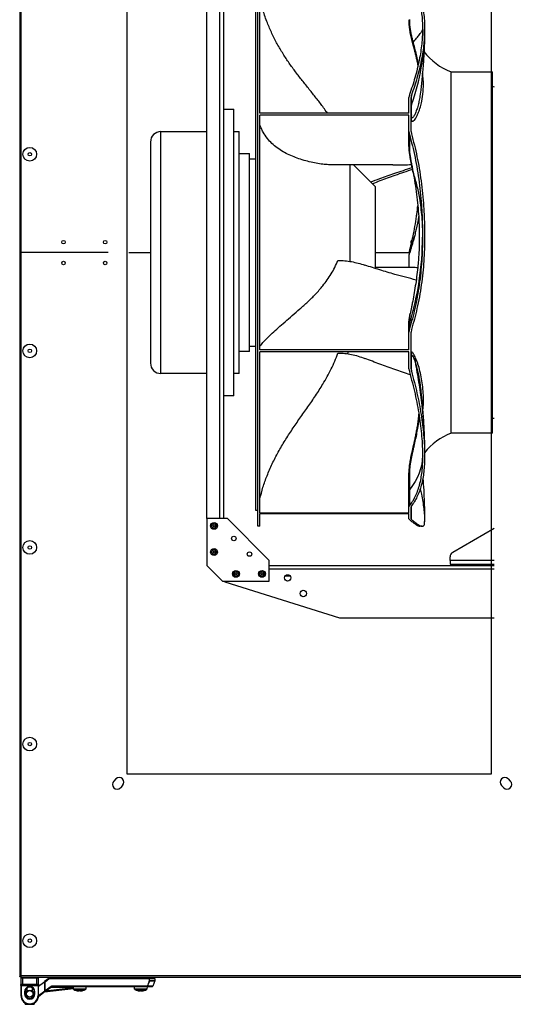
# Model space of a CAD drawing. Units: millimetres. Extents: x -1083 to 16398, y -9624 to 1710.
# Drawn here: x 14376 to 14850, y -9624 to -8679 of the extents above; entities that cross this region are included whole.
import ezdxf

# ---------------------------------------------------------------- set-up
doc = ezdxf.new("R2010")
doc.units = ezdxf.units.MM

msp = doc.modelspace()

# ---------------------------------------------------------------- linework, layer by layer
at = {"color": 7, "linetype": 'Continuous', "lineweight": 25}
for p, q in [((14376.22, -8208.38), (14376.22, -8902.51)), ((14377.66, -8902.51), (14377.66, -8208.95)), ((14604.72, -9165.01), (14604.72, -8640.01)), ((14555.72, -9157.71), (14555.72, -8647.31)), ((14571.72, -8647.31), (14571.72, -9157.71)), ((14606.72, -8768.85), (14606.72, -8642.83)), ((14602.72, -9150.01), (14602.72, -8655.01)), ((14762.72, -8688.15), (14762.72, -8688.52)), ((14764.72, -8688.15), (14764.72, -8688.52)), ((14764.72, -8689.02), (14764.72, -8688.52)), ((14790.18, -8729.26), (14829.72, -8729.26)), ((14790.18, -9075.76), (14790.18, -8729.26)), ((14829.72, -9075.76), (14829.72, -8729.26)), ((14750.2, -8751.01), (14749.72, -8753.79)), ((14749.72, -8768.85), (14749.72, -8753.79)), ((14752.12, -8751.47), (14751.72, -8753.79)), ((14751.72, -8786.36), (14751.72, -8753.79)), ((14752.12, -8760.81), (14752.12, -8751.47)), ((14761.06, -8746.77), (14760.27, -8752.48)), ((14752.11, -8770.48), (14752.12, -8760.81)), ((14571.72, -8765.01), (14581.72, -8765.01)), ((14581.72, -9040.01), (14581.72, -8765.01)), ((14749.72, -8768.85), (14606.72, -8768.85)), ((14749.72, -8770.6), (14606.72, -8770.6)), ((14606.72, -8995.81), (14606.72, -8770.6)), ((14670.16, -8767.08), (14671.4, -8768.85)), ((14749.72, -8786.36), (14749.72, -8770.6)), ((14511.72, -8786.51), (14555.72, -8786.51)), ((14581.72, -8786.51), (14586.72, -8786.51)), ((14586.72, -9018.51), (14586.72, -8786.51)), ((14749.72, -8786.36), (14750.1, -8789.05)), ((14749.72, -8800.93), (14749.72, -8786.36)), ((14750.1, -8789.05), (14750.1, -8803.62)), ((14751.72, -8786.36), (14752.03, -8788.6)), ((14501.72, -8796.51), (14501.72, -9008.51)), ((14586.72, -8807.51), (14596.72, -8807.51)), ((14596.72, -8997.51), (14596.72, -8807.51)), ((14596.72, -8812.51), (14602.72, -8812.51)), ((14734.23, -8818.34), (14675.05, -8818.34)), ((14693.15, -8911.09), (14693.15, -8818.34)), ((14696.59, -8818.34), (14717.72, -8839.47)), ((14717.72, -8917.9), (14717.72, -8839.47)), ((14762.72, -8887.31), (14762.72, -8887.95)), ((14764.72, -8887.31), (14764.72, -8887.95)), ((14376.22, -8902.51), (14376.22, -9596.63)), ((14377.66, -8902.51), (14376.22, -8902.51)), ((14377.66, -9596.07), (14377.66, -8902.51)), ((14461.02, -8902.51), (14377.66, -8902.51)), ((14481.02, -8902.51), (14501.72, -8902.51)), ((14717.72, -8902.51), (14749.95, -8902.51)), ((14749.72, -8904.86), (14749.72, -8916.44)), ((14681.55, -8910.11), (14681.55, -8910.11)), ((14717.72, -8916.44), (14752.3, -8916.44)), ((14749.72, -8974.22), (14749.72, -8969.36)), ((14750.18, -8966.19), (14750.2, -8970.98)), ((14750.2, -8970.98), (14750.2, -8975.65)), ((14749.72, -8978.9), (14749.72, -8974.22)), ((14750.2, -8975.65), (14749.72, -8978.9)), ((14749.72, -8995.81), (14749.72, -8978.9)), ((14752.12, -8976.19), (14751.72, -8978.9)), ((14751.72, -9014.14), (14751.72, -8978.9)), ((14596.72, -8997.51), (14586.72, -8997.51)), ((14602.72, -8992.51), (14596.72, -8992.51)), ((14749.72, -8995.81), (14606.72, -8995.81)), ((14749.72, -8997.71), (14606.72, -8997.71)), ((14606.72, -9152.51), (14606.72, -8997.71)), ((14681.55, -8998.92), (14681.55, -8998.92)), ((14691.39, -8997.71), (14690.72, -8999.66)), ((14749.72, -9014.14), (14749.72, -8997.71)), ((14752.03, -9016.39), (14752.03, -9002.11)), ((14749.72, -9014.14), (14750.1, -9016.84)), ((14751.72, -9014.14), (14752.03, -9016.39)), ((14555.72, -9018.51), (14511.72, -9018.51)), ((14586.72, -9018.51), (14581.72, -9018.51)), ((14581.72, -9040.01), (14571.72, -9040.01)), ((14829.72, -9075.76), (14790.18, -9075.76)), ((14762.72, -9097.92), (14762.72, -9098.35)), ((14764.72, -9097.92), (14764.72, -9097.53)), ((14764.72, -9097.92), (14764.72, -9098.35)), ((14749.72, -9131.31), (14749.72, -9115.63)), ((14750.18, -9114.4), (14750.2, -9130.04)), ((14749.72, -9146.48), (14749.72, -9131.31)), ((14750.2, -9130.04), (14750.2, -9145.21)), ((14604.72, -9150.01), (14602.72, -9150.01)), ((14750.2, -9145.21), (14749.72, -9146.48)), ((14749.72, -9152.51), (14749.72, -9146.48)), ((14752.12, -9145.43), (14751.72, -9146.48)), ((14751.72, -9157.85), (14751.72, -9146.48)), ((14555.72, -9157.71), (14555.72, -9202.71)), ((14575.72, -9157.71), (14555.72, -9157.71)), ((14615.72, -9197.71), (14575.72, -9157.71)), ((14749.72, -9152.51), (14606.72, -9152.51)), ((14749.72, -9153.12), (14606.72, -9153.12)), ((14606.72, -9165.01), (14606.72, -9153.12)), ((14749.72, -9157.85), (14749.72, -9153.12)), ((14749.72, -9157.85), (14750.1, -9158.53)), ((14751.72, -9157.85), (14752.03, -9158.42)), ((14606.72, -9165.01), (14604.72, -9165.01)), ((14762.53, -9165.01), (14760.5, -9165.01)), ((14764.72, -9161.38), (14764.72, -9160.51)), ((14831.42, -9167.14), (14791.72, -9190.06)), ((14789.22, -9197.91), (14789.22, -9194.39)), ((14570.72, -9217.71), (14555.72, -9202.71)), ((14615.72, -9217.71), (14615.72, -9197.71)), ((14615.72, -9202.51), (14831.42, -9202.51)), ((14789.22, -9197.91), (14789.22, -9201.51)), ((14789.22, -9201.51), (14831.42, -9201.51)), ((14631.01, -9212.51), (14635.62, -9212.51)), ((14570.72, -9217.71), (14615.72, -9217.71)), ((14573.32, -9218.51), (14573.32, -9217.71)), ((14683.32, -9253.01), (14573.32, -9218.51)), ((14831.42, -9253.01), (14683.32, -9253.01)), ((14468.6, -9407.26), (14466.47, -9409.38)), ((14474.96, -9413.63), (14472.84, -9415.75)), ((14840.6, -9415.75), (14838.47, -9413.63)), ((14844.84, -9407.26), (14846.96, -9409.38)), ((14376.22, -9596.63), (14377.02, -9596.63)), ((14377.02, -9597.01), (14377.02, -9596.63)), ((14377.09, -9597.01), (14377.02, -9597.01)), ((14377.09, -9597.51), (14377.09, -9596.71)), ((14377.09, -9597.51), (16285.35, -9597.51)), ((14377.32, -9598.01), (14379.32, -9598.01)), ((14377.32, -9598.01), (14377.32, -9604.51)), ((16284.78, -9596.07), (14377.66, -9596.07)), ((14379.32, -9598.01), (14379.32, -9597.51)), ((14379.32, -9598.01), (14392.32, -9598.01)), ((14379.32, -9604.51), (14379.32, -9598.01)), ((14392.32, -9598.01), (14392.32, -9597.51)), ((14392.32, -9598.01), (14394.32, -9598.01)), ((14392.32, -9598.01), (14392.32, -9604.51)), ((14394.32, -9604.51), (14394.32, -9598.01)), ((14394.32, -9606.13), (14399.15, -9602.51)), ((14400.15, -9602.51), (14399.15, -9602.51)), ((14404.48, -9598.51), (14400.15, -9601.76)), ((14400.15, -9601.76), (14400.15, -9610.71)), ((14400.55, -9601.96), (14404.62, -9598.91)), ((14400.55, -9610.71), (14400.55, -9601.96)), ((14500.53, -9598.51), (14404.48, -9598.51)), ((14404.62, -9598.91), (14500.53, -9598.91)), ((14427.7, -9598.01), (14427.7, -9597.51)), ((14427.7, -9598.01), (14439.7, -9598.01)), ((14430.7, -9598.51), (14430.7, -9598.01)), ((14436.7, -9598.01), (14436.7, -9598.51)), ((14439.7, -9597.51), (14439.7, -9598.01)), ((14486.4, -9598.01), (14486.4, -9597.51)), ((14486.4, -9598.01), (14498.4, -9598.01)), ((14489.4, -9598.51), (14489.4, -9598.01)), ((14495.4, -9598.01), (14495.4, -9598.51)), ((14498.4, -9597.51), (14498.4, -9598.01)), ((14500.53, -9598.91), (14500.53, -9598.51)), ((14505.42, -9598.51), (14500.53, -9598.51)), ((14500.91, -9598.91), (14500.53, -9598.91)), ((14500.53, -9598.91), (14500.53, -9600.94)), ((14500.91, -9600.94), (14500.53, -9600.94)), ((14500.91, -9600.94), (14500.91, -9598.91)), ((14505.79, -9601.08), (14503.91, -9606.24)), ((14505.82, -9598.91), (14505.82, -9600.94)), ((14379.32, -9604.51), (14377.32, -9604.51)), ((14377.32, -9605.51), (14377.32, -9604.51)), ((14377.82, -9605.51), (14377.32, -9605.51)), ((14377.32, -9605.51), (14377.32, -9615.01)), ((14377.82, -9605.01), (14379.32, -9605.01)), ((14377.82, -9605.01), (14377.82, -9605.51)), ((14377.82, -9605.51), (14393.82, -9605.51)), ((14377.82, -9615.01), (14377.82, -9605.51)), ((14392.32, -9604.51), (14379.32, -9604.51)), ((14379.32, -9605.01), (14379.32, -9604.51)), ((14379.32, -9605.01), (14392.32, -9605.01)), ((14380.82, -9611.51), (14380.82, -9613.51)), ((14380.82, -9611.51), (14381.32, -9611.51)), ((14381.32, -9613.51), (14381.32, -9611.51)), ((14383.32, -9611.06), (14383.32, -9607.76)), ((14388.32, -9607.76), (14388.32, -9611.06)), ((14390.82, -9611.51), (14390.32, -9611.51)), ((14390.32, -9611.51), (14390.32, -9613.51)), ((14390.82, -9613.51), (14390.82, -9611.51)), ((14394.32, -9604.51), (14392.32, -9604.51)), ((14392.32, -9604.51), (14392.32, -9605.01)), ((14392.32, -9605.01), (14393.82, -9605.01)), ((14393.82, -9605.51), (14393.82, -9605.01)), ((14394.32, -9605.51), (14393.82, -9605.51)), ((14393.82, -9605.51), (14393.82, -9615.01)), ((14394.27, -9615.92), (14400.79, -9611.03)), ((14394.32, -9604.51), (14394.32, -9605.51)), ((14394.32, -9615.01), (14394.32, -9605.51)), ((14400.15, -9611.51), (14427.77, -9608.19)), ((14400.55, -9610.71), (14400.15, -9610.71)), ((14406.47, -9606.27), (14400.55, -9610.71)), ((14400.79, -9611.03), (14406.71, -9606.59)), ((14498.54, -9606.11), (14406.95, -9606.11)), ((14406.95, -9606.51), (14406.95, -9606.11)), ((14406.95, -9606.51), (14498.54, -9606.51)), ((14427.79, -9608.83), (14427.71, -9606.51)), ((14432.26, -9610.61), (14433.29, -9610.61)), ((14433.29, -9610.61), (14433.29, -9610.23)), ((14434.11, -9610.23), (14434.11, -9610.61)), ((14434.11, -9610.61), (14435.14, -9610.61)), ((14439.69, -9606.51), (14439.6, -9608.83)), ((14439.68, -9606.76), (14441.79, -9606.51)), ((14486.49, -9608.83), (14486.41, -9606.51)), ((14490.95, -9610.61), (14490.96, -9610.61)), ((14490.96, -9610.61), (14491.99, -9610.61)), ((14491.99, -9610.61), (14491.99, -9610.23)), ((14492.03, -9610.61), (14491.99, -9610.61)), ((14492.77, -9610.61), (14492.81, -9610.61)), ((14492.81, -9610.23), (14492.81, -9610.61)), ((14492.81, -9610.61), (14493.84, -9610.61)), ((14493.85, -9610.61), (14493.84, -9610.61)), ((14498.39, -9606.51), (14498.3, -9608.83)), ((14498.54, -9606.51), (14498.54, -9606.11)), ((14498.54, -9606.51), (14503.54, -9606.51)), ((14377.82, -9615.01), (14377.32, -9615.01)), ((14381.32, -9613.51), (14380.82, -9613.51)), ((14381.57, -9623.51), (14381.57, -9622.37)), ((14383.32, -9617.25), (14383.32, -9615.95)), ((14388.32, -9615.95), (14388.32, -9617.25)), ((14390.07, -9622.37), (14390.07, -9623.51)), ((14390.32, -9613.51), (14390.82, -9613.51)), ((14394.32, -9615.01), (14393.82, -9615.01)), ((14381.57, -9623.51), (14390.07, -9623.51)), ((14385.82, -9623.01), (14385.82, -9623.51))]:
    msp.add_line(p, q, dxfattribs=at)
at = {"color": 8, "linetype": 'Continuous', "lineweight": 25}
for p, q in [((14568.12, -9157.71), (14568.12, -8647.31)), ((14511.72, -9018.51), (14511.72, -8786.51)), ((14752.03, -9158.42), (14752.03, -9145.66)), ((14831.42, -9206.11), (14615.72, -9206.11)), ((14831.42, -9197.91), (14789.22, -9197.91)), ((14500.89, -9601.08), (14505.79, -9601.08)), ((14500.91, -9598.91), (14505.82, -9598.91)), ((14505.82, -9600.94), (14500.91, -9600.94)), ((14400.23, -9610.95), (14394.31, -9615.39)), ((14427.76, -9607.79), (14400.79, -9611.03)), ((14406.28, -9606.91), (14427.73, -9606.91)), ((14439.6, -9608.83), (14427.79, -9608.83)), ((14428.05, -9609.25), (14433.7, -9609.25)), ((14433.7, -9609.25), (14439.35, -9609.25)), ((14498.3, -9608.83), (14486.49, -9608.83)), ((14486.75, -9609.25), (14492.4, -9609.25)), ((14492.4, -9609.25), (14498.05, -9609.25)), ((14503.91, -9606.24), (14498.9, -9606.24))]:
    msp.add_line(p, q, dxfattribs=at)
msp.add_lwpolyline([(14828.89, -8402.51), (14478.89, -8402.51), (14478.89, -9402.51), (14828.89, -9402.51)], close=True)
at = {"color": 7, "linetype": 'Continuous', "lineweight": 25, "flags": 128}
for points in [[(14829.72, -8743.38), (14830.59, -8743.42), (14831.42, -8743.45)], [(14753.59, -8825.45), (14753.6, -8825.49), (14753.66, -8825.54)], [(14831.42, -9061.57), (14830.59, -9061.59), (14829.72, -9061.63)], [(14762.72, -9097.53), (14762.52, -9101.65), (14761.93, -9105.77), (14760.95, -9109.87), (14759.57, -9113.96), (14757.81, -9118.02), (14755.66, -9122.06), (14753.12, -9126.07), (14750.2, -9130.04)], [(14400.55, -9601.96), (14400.47, -9601.92), (14400.4, -9601.88), (14400.33, -9601.84), (14400.27, -9601.81), (14400.22, -9601.79), (14400.18, -9601.77), (14400.16, -9601.76), (14400.15, -9601.76)], [(14404.62, -9598.91), (14404.59, -9598.83), (14404.57, -9598.75), (14404.54, -9598.68), (14404.52, -9598.62), (14404.51, -9598.57), (14404.49, -9598.54), (14404.49, -9598.51), (14404.48, -9598.51)], [(14500.53, -9600.94), (14500.59, -9600.96), (14500.65, -9600.98), (14500.7, -9601.01), (14500.75, -9601.02), (14500.8, -9601.04), (14500.83, -9601.06), (14500.86, -9601.07), (14500.89, -9601.08)], [(14406.71, -9606.59), (14406.71, -9606.58), (14406.69, -9606.56), (14406.67, -9606.53), (14406.64, -9606.49), (14406.6, -9606.44), (14406.56, -9606.39), (14406.52, -9606.33), (14406.47, -9606.27)], [(14430.44, -9610.23), (14430.43, -9610.23), (14430.43, -9610.24), (14430.43, -9610.24), (14430.43, -9610.24)], [(14436.97, -9610.24), (14436.97, -9610.24), (14436.97, -9610.24), (14436.97, -9610.23), (14436.96, -9610.23)], [(14489.14, -9610.23), (14489.13, -9610.23), (14489.13, -9610.24), (14489.13, -9610.24), (14489.13, -9610.24)], [(14495.67, -9610.24), (14495.67, -9610.24), (14495.67, -9610.24), (14495.67, -9610.23), (14495.66, -9610.23)], [(14498.54, -9606.11), (14498.6, -9606.13), (14498.66, -9606.15), (14498.71, -9606.17), (14498.76, -9606.19), (14498.81, -9606.21), (14498.84, -9606.22), (14498.88, -9606.23), (14498.9, -9606.24)]]:
    msp.add_lwpolyline(points, dxfattribs=at)
at = {"color": 8, "linetype": 'Continuous', "lineweight": 25, "flags": 128}
msp.add_lwpolyline([(14441.79, -9606.51), (14441.69, -9606.51), (14441.39, -9606.53), (14440.9, -9606.56), (14440.23, -9606.6), (14439.68, -9606.63)], dxfattribs=at)
at = {"color": 7, "linetype": 'Continuous', "lineweight": 25}
for centre, radius in [((14385.92, -8808.22), 6.55), ((14385.92, -8808.22), 1.65), ((14418.22, -8892.51), 1.65), ((14458.22, -8892.51), 1.65), ((14418.22, -8912.51), 1.65), ((14458.22, -8912.51), 1.65), ((14385.92, -8996.79), 6.55), ((14385.92, -8996.79), 1.65), ((14562.72, -9164.71), 3.26), ((14562.72, -9164.71), 2.19), ((14562.72, -9164.71), 0.9), ((14581.72, -9176.71), 2.15), ((14385.92, -9185.36), 6.55), ((14385.92, -9185.36), 1.65), ((14562.72, -9189.71), 3.26), ((14562.72, -9189.71), 2.19), ((14562.72, -9189.71), 0.9), ((14596.72, -9191.71), 2.15), ((14583.72, -9210.71), 3.26), ((14583.72, -9210.71), 2.19), ((14583.72, -9210.71), 0.9), ((14608.72, -9210.71), 3.26), ((14608.72, -9210.71), 2.19), ((14608.72, -9210.71), 0.9), ((14633.32, -9214.51), 3.05), ((14648.32, -9229.51), 3.05), ((14385.92, -9373.93), 6.55), ((14385.92, -9373.93), 1.65), ((14385.92, -9562.51), 6.55), ((14385.92, -9562.51), 1.65), ((14385.82, -9613.51), 3.5), ((14385.82, -9613.51), 3.1)]:
    msp.add_circle(centre, radius, dxfattribs=at)
for centre, radius, start, end in [((14552.17, -8688.74), 212.55, 340.1775, 359.92426), ((14811.72, -8673.26), 60, 217.42052, 248.96053), ((14758.57, -8763.14), 6.86, 160.17731, 179.92658), ((14758.6, -8772.76), 6.88, 160.63301, 179.93382), ((14511.72, -8796.51), 10, 90, 180), ((14759.48, -8800.92), 9.76, 180.02232, 196.052), ((14478.95, -8887.64), 283.76, 342.9219, 359.98795), ((14753.09, -8892.51), 1.65, 102.4101, 231.21756), ((14753.29, -8892.51), 1.65, 110.62887, 223.65685), ((14757.43, -8887.44), 3.84, 169.95891, 214.26452), ((14761.71, -8904.86), 12, 165.53081, 180.00122), ((14760.75, -8969.37), 11.03, 163.26833, 179.98779), ((14760.77, -8974.22), 11.06, 162.92332, 179.9863), ((14511.72, -9008.51), 10, 180, 270), ((14759.92, -8999.85), 8.21, 180.02234, 195.97762), ((14763.02, -9006.52), 7.47, 157.63319, 187.02614), ((14811.72, -9131.76), 60, 111.03947, 141.72484), ((14751.73, -9115.69), 2.01, 140.11328, 178.29493), ((14751.77, -9131.37), 2.05, 139.65842, 178.23964), ((14794.22, -9194.39), 5, 120, 180), ((14469.66, -9412.57), 4.5, 135, 315), ((14471.78, -9410.44), 4.5, 315, 135), ((14841.66, -9410.44), 4.5, 45, 225), ((14843.78, -9412.57), 4.5, 225, 45), ((14377.82, -9598.01), 0.5, 90, 180), ((14393.82, -9598.01), 0.5, 360, 90), ((14500.52, -9598.9), 0.39, 358.49126, 88.38732), ((14500.49, -9600.94), 0.422, 341.03538, 359.97523), ((14505.42, -9598.91), 0.4, 360, 90), ((14505.42, -9600.94), 0.4, 340, 360), ((14377.82, -9604.51), 0.5, 180, 270), ((14385.82, -9611.51), 5, 360, 180), ((14385.82, -9611.51), 4.5, 360, 180), ((14393.82, -9604.51), 0.5, 270, 360), ((14400.55, -9610.71), 0.4, 180, 306.8699), ((14676.46, -9404.06), 344.72, 216.83153, 216.89802), ((14406.95, -9606.91), 0.8, 90, 126.8699), ((14406.95, -9606.91), 0.4, 90, 126.8699), ((14428.29, -9608.81), 0.5, 182, 241.03212), ((14433.7, -9599.04), 11.66, 241.03212, 253.72867), ((14433.7, -9599.04), 11.65, 253.73506, 262.90039), ((14433.7, -9597.47), 12.77, 268.16014, 271.83986), ((14433.7, -9599.04), 11.65, 277.09961, 286.26494), ((14433.7, -9599.04), 11.66, 286.27133, 298.96788), ((14439.11, -9608.81), 0.5, 298.96788, 358), ((14441.84, -9606.91), 0.4, 90, 96.84277), ((14486.99, -9608.81), 0.5, 182, 241.03212), ((14492.4, -9599.04), 11.66, 241.03212, 253.72867), ((14492.39, -9599.05), 11.64, 253.72808, 262.89715), ((14489.13, -9610.22), 0.0154, 265.24753, 298.72749), ((14492.4, -9599.04), 11.65, 253.73506, 262.90039), ((14492.4, -9597.47), 12.77, 268.16033, 271.83967), ((14488.79, -9609.96), 3.3, 348.66097, 355.26907), ((14492.3, -9598.5), 11.74, 268.94937, 270.487), ((14492.5, -9598.48), 11.76, 269.51411, 271.04952), ((14495.99, -9609.96), 3.29, 184.71882, 191.35114), ((14492.4, -9599.04), 11.65, 277.09961, 286.26494), ((14492.41, -9599.05), 11.64, 277.10257, 286.27146), ((14495.67, -9610.22), 0.0153, 241.14408, 274.8809), ((14492.4, -9599.04), 11.66, 286.27133, 298.96788), ((14497.81, -9608.81), 0.5, 298.96788, 358), ((14498.54, -9606.13), 0.38, 270.97622, 342.12381), ((14503.54, -9606.11), 0.4, 270, 340), ((14385.82, -9615.01), 8.5, 180, 270), ((14385.82, -9615.01), 8, 180, 270), ((14385.82, -9613.51), 5, 180, 360), ((14385.82, -9613.51), 4.5, 180, 360), ((14385.82, -9615.01), 8, 270, 360), ((14385.82, -9615.01), 8.5, 270, 360)]:
    msp.add_arc(centre, radius, start, end, dxfattribs=at)
at = {"color": 8, "linetype": 'Continuous', "lineweight": 25}
for centre, radius, start, end in [((14759.87, -8702.17), 6.29, 171.32026, 194.7019), ((14385.82, -9613.51), 3.9, 129.86834, 180), ((14385.82, -9613.51), 3.9, 309.86834, 50.13166), ((14385.82, -9613.51), 3.9, 180, 230.13166)]:
    msp.add_arc(centre, radius, start, end, dxfattribs=at)
at = {"color": 7, "linetype": 'Continuous', "lineweight": 25}
for points, knots in [([(14750.1, -8646.7), (14751.09, -8647.65), (14753.09, -8649.56), (14755.6, -8653.13), (14757.77, -8657.26), (14759.55, -8662.02), (14760.94, -8667.4), (14761.96, -8673.52), (14762.6, -8680.35), (14762.68, -8685.54), (14762.72, -8688.15)], [0, 0, 0, 0, 0.120338, 0.240766, 0.361099, 0.484951, 0.608907, 0.73276, 0.866129, 1, 1, 1, 1]), ([(14752.03, -8646.59), (14753.02, -8647.52), (14754.99, -8649.38), (14757.47, -8652.86), (14759.63, -8656.89), (14761.41, -8661.53), (14762.81, -8666.77), (14763.88, -8672.88), (14764.59, -8679.9), (14764.67, -8685.39), (14764.72, -8688.15)], [0, 0, 0, 0, 0.118021, 0.236127, 0.354143, 0.475494, 0.596943, 0.718294, 0.858851, 1, 1, 1, 1]), ([(14670.15, -8767.08), (14669.11, -8765.56), (14666.17, -8761.31), (14660.73, -8754.3), (14654.13, -8746.01), (14647.47, -8737.73), (14640.97, -8729.37), (14634.77, -8720.87), (14628.83, -8711.94), (14623.28, -8702.53), (14618.2, -8692.62), (14613.58, -8681.93), (14610.3, -8672.39), (14608.06, -8664.23), (14607.16, -8660.06), (14606.72, -8657.98)], [0, 0, 0, 0, 0.048022, 0.134733, 0.221522, 0.308283, 0.390755, 0.473254, 0.555686, 0.640533, 0.725466, 0.810257, 0.904623, 0.952312, 1, 1, 1, 1]), ([(14753.79, -8703.77), (14753.79, -8703.77), (14753.55, -8702.87), (14753.08, -8701.11), (14752.41, -8698.43), (14751.8, -8695.79), (14751.25, -8693.15), (14750.8, -8690.65), (14750.42, -8688.2), (14750.13, -8685.74), (14749.91, -8683.14), (14749.78, -8680.93), (14749.76, -8679.65), (14749.76, -8679.23)], [0, 0, 0, 0, 0.001238, 0.139334, 0.263421, 0.379454, 0.488636, 0.592662, 0.677121, 0.766461, 0.861823, 0.955463, 1, 1, 1, 1]), ([(14750.1, -8679.15), (14750.11, -8680.15), (14750.15, -8681.96), (14750.36, -8684.57), (14750.71, -8687.57), (14751.27, -8691.04), (14752.04, -8694.73), (14752.85, -8698.12), (14753.39, -8700.19), (14753.66, -8701.22)], [0, 0, 0, 0, 0.118529, 0.211774, 0.305132, 0.480071, 0.655641, 0.827761, 1, 1, 1, 1]), ([(14762.72, -8688.52), (14762.68, -8690.74), (14762.61, -8695.2), (14762.02, -8702.37), (14761.05, -8709.94), (14759.63, -8717.92), (14757.77, -8726.3), (14755.55, -8734.64), (14753.05, -8742.88), (14751.15, -8748.3), (14750.2, -8751.01)], [0, 0, 0, 0, 0.126139, 0.252371, 0.378505, 0.508323, 0.638249, 0.768068, 0.883885, 1, 1, 1, 1]), ([(14764.72, -8688.52), (14764.68, -8690.75), (14764.61, -8695.22), (14764.02, -8702.41), (14763.05, -8710.01), (14761.63, -8718.02), (14759.77, -8726.43), (14757.54, -8734.84), (14755.01, -8743.19), (14753.09, -8748.71), (14752.12, -8751.47)], [0, 0, 0, 0, 0.125722, 0.251538, 0.377255, 0.506647, 0.636148, 0.765541, 0.882616, 1, 1, 1, 1]), ([(14753.66, -8701.22), (14754.83, -8699.7), (14757.19, -8696.66), (14759.51, -8693.7), (14761.05, -8691.67), (14762, -8690.36), (14762.6, -8689.42), (14762.68, -8689.15), (14762.72, -8689.02)], [0, 0, 0, 0, 0.21589, 0.432639, 0.573954, 0.715268, 0.857635, 1, 1, 1, 1]), ([(14764.72, -8689.02), (14764.71, -8690.95), (14764.7, -8694.94), (14764.55, -8700.76), (14764.35, -8706.29), (14764.1, -8711.28), (14763.76, -8717.05), (14763.29, -8723.57), (14762.68, -8730.82), (14762.03, -8737.67), (14761.5, -8742.94), (14761.18, -8745.94), (14761.09, -8746.77)], [0, 0, 0, 0, 0.094762, 0.195334, 0.288003, 0.371786, 0.450839, 0.586113, 0.710649, 0.834642, 0.95387, 1, 1, 1, 1]), ([(14758.42, -8723.11), (14758.36, -8722.74), (14758.13, -8721.1), (14757.54, -8718.35), (14756.74, -8714.83), (14755.89, -8711.54), (14755.08, -8708.49), (14754.38, -8705.95), (14753.96, -8704.37), (14753.79, -8703.76)], [0, 0, 0, 0, 0.065183, 0.286025, 0.474231, 0.645826, 0.799263, 0.92215, 1, 1, 1, 1]), ([(14675.05, -8818.28), (14674.21, -8818.29), (14671.77, -8818.32), (14666.94, -8817.84), (14660.75, -8816.91), (14654.12, -8815.5), (14647.47, -8813.7), (14640.97, -8811.52), (14634.77, -8808.94), (14628.83, -8805.86), (14623.28, -8802.23), (14618.2, -8797.99), (14613.58, -8792.97), (14610.3, -8788.06), (14608.06, -8783.57), (14607.16, -8781.16), (14606.72, -8779.95)], [0, 0, 0, 0, 0.040304, 0.117373, 0.197768, 0.278234, 0.358675, 0.435138, 0.511628, 0.588054, 0.66672, 0.745465, 0.82408, 0.911572, 0.955786, 1, 1, 1, 1]), ([(14750.1, -8789.05), (14751.09, -8792.7), (14753.09, -8799.99), (14755.6, -8811.32), (14757.77, -8822.99), (14759.55, -8835.03), (14760.94, -8847.39), (14761.96, -8860.24), (14762.6, -8873.55), (14762.68, -8882.72), (14762.72, -8887.31)], [0, 0, 0, 0, 0.120338, 0.240766, 0.361099, 0.484951, 0.608907, 0.73276, 0.86613, 1, 1, 1, 1]), ([(14752.03, -8788.6), (14753.02, -8792.19), (14754.99, -8799.37), (14757.47, -8810.52), (14759.63, -8822), (14761.41, -8833.84), (14762.81, -8845.99), (14763.88, -8858.96), (14764.59, -8872.74), (14764.67, -8882.45), (14764.72, -8887.31)], [0, 0, 0, 0, 0.1180206, 0.2361264, 0.3541428, 0.4754938, 0.5969427, 0.7182944, 0.8588515, 1, 1, 1, 1]), ([(14753.59, -8825.45), (14753.59, -8825.44), (14753.31, -8823.98), (14752.81, -8821.33), (14752.12, -8817.66), (14751.53, -8814.52), (14751.03, -8811.72), (14750.61, -8809.24), (14750.26, -8807), (14750, -8804.91), (14749.8, -8803.04), (14749.78, -8801.83), (14749.77, -8801.29)], [0, 0, 0, 0, 0.000668, 0.164538, 0.297556, 0.416504, 0.526045, 0.628513, 0.718209, 0.814235, 0.917036, 1, 1, 1, 1]), ([(14750.1, -8803.62), (14750.11, -8804.13), (14750.15, -8805.03), (14750.36, -8806.88), (14750.71, -8809.32), (14751.27, -8812.7), (14752.04, -8816.91), (14752.85, -8821.21), (14753.39, -8824.1), (14753.66, -8825.54)], [0, 0, 0, 0, 0.118527, 0.211772, 0.305131, 0.480071, 0.65564, 0.827761, 1, 1, 1, 1]), ([(14734.23, -8818.34), (14734.88, -8818.34), (14740.84, -8818.36), (14746.86, -8818.27), (14752.22, -8818.19)], [0, 0, 0, 0, 0.108801, 1, 1, 1, 1]), ([(14713.04, -8834.79), (14715.94, -8833.69), (14723.61, -8830.79), (14736.84, -8826.13), (14747.21, -8822.77), (14752.75, -8820.97)], [0, 0, 0, 0, 0.2213602, 0.5849761, 1, 1, 1, 1]), ([(14753.11, -8822.89), (14747.46, -8824.76), (14736.95, -8828.25), (14724.2, -8832.87), (14717.12, -8835.65), (14714.8, -8836.56)], [0, 0, 0, 0, 0.439159, 0.816772, 1, 1, 1, 1]), ([(14753.66, -8825.54), (14754.28, -8829.05), (14755.54, -8836.08), (14757.05, -8846.71), (14758.26, -8857.38), (14759.12, -8868.07), (14759.61, -8878.77), (14759.71, -8890.47), (14759.29, -8903.15), (14758.34, -8915.22), (14757.14, -8925.71), (14755.89, -8934.46), (14754.45, -8942.98), (14753.19, -8949.65), (14752.21, -8954.58), (14751.53, -8957.93), (14751.14, -8959.92), (14750.95, -8960.93)], [0, 0, 0, 0, 0.077343, 0.154821, 0.232585, 0.310539, 0.388453, 0.466088, 0.564967, 0.663849, 0.729083, 0.794306, 0.85631, 0.918199, 0.945344, 0.972461, 1, 1, 1, 1]), ([(14753.66, -8825.54), (14754.83, -8829.48), (14757.19, -8837.38), (14759.51, -8848.82), (14761.05, -8859.2), (14762, -8868.37), (14762.6, -8877.84), (14762.68, -8884.42), (14762.72, -8887.7)], [0, 0, 0, 0, 0.21589, 0.432639, 0.573954, 0.715267, 0.857635, 1, 1, 1, 1]), ([(14757.1, -8867.03), (14757.27, -8865.82), (14757.71, -8862.7), (14758.02, -8859.54), (14758.22, -8857.61)], [0, 0, 0, 0, 0.3894741, 1, 1, 1, 1]), ([(14753.66, -8886.78), (14754.28, -8883.71), (14755.52, -8877.58), (14756.66, -8870.78), (14757.09, -8867.19), (14757.12, -8866.91)], [0, 0, 0, 0, 0.478687, 0.958872, 1, 1, 1, 1]), ([(14754.26, -8889.6), (14753.92, -8890.84), (14753.22, -8893.33), (14752.19, -8896.84), (14751.21, -8900.08), (14750.49, -8902.38), (14750.05, -8903.78), (14749.78, -8904.64), (14749.74, -8904.78), (14749.72, -8904.86)], [0, 0, 0, 0, 0.162513, 0.326001, 0.49901, 0.675961, 0.773394, 0.872506, 1, 1, 1, 1]), ([(14750.1, -8901.86), (14750.11, -8901.79), (14750.15, -8901.66), (14750.36, -8900.81), (14750.71, -8899.43), (14751.27, -8897.14), (14752.04, -8893.93), (14752.85, -8890.45), (14753.39, -8888), (14753.66, -8886.78)], [0, 0, 0, 0, 0.118528, 0.2117742, 0.3051312, 0.4800722, 0.6556405, 0.8277614, 1, 1, 1, 1]), ([(14762.72, -8887.95), (14762.68, -8891.73), (14762.61, -8899.28), (14762.02, -8910.61), (14761.05, -8922.01), (14759.63, -8933.43), (14757.77, -8944.85), (14755.55, -8955.7), (14753.05, -8965.98), (14751.15, -8972.43), (14750.2, -8975.65)], [0, 0, 0, 0, 0.126139, 0.252372, 0.378505, 0.508323, 0.638249, 0.768068, 0.883885, 1, 1, 1, 1]), ([(14764.72, -8887.95), (14764.68, -8891.74), (14764.61, -8899.32), (14764.02, -8910.68), (14763.05, -8922.11), (14761.63, -8933.57), (14759.77, -8945.02), (14757.54, -8955.95), (14755.01, -8966.36), (14753.09, -8972.91), (14752.12, -8976.19)], [0, 0, 0, 0, 0.1257219, 0.2515376, 0.3772546, 0.506647, 0.6361476, 0.7655412, 0.8826158, 1, 1, 1, 1]), ([(14606.72, -8992.33), (14607.63, -8991.19), (14609.46, -8988.91), (14613.52, -8984.7), (14618.45, -8979.96), (14624.25, -8974.69), (14630.72, -8969.03), (14637.71, -8963.02), (14645.09, -8956.62), (14652.67, -8949.81), (14660.15, -8942.43), (14666.39, -8935.39), (14671.34, -8928.86), (14675.19, -8923), (14678.66, -8916.79), (14680.58, -8912.34), (14681.55, -8910.11)], [0, 0, 0, 0, 0.076029, 0.152077, 0.230948, 0.309842, 0.389077, 0.468419, 0.547717, 0.628747, 0.709811, 0.790779, 0.842684, 0.894581, 0.947293, 1, 1, 1, 1]), ([(14681.55, -8910.11), (14683.72, -8910.17), (14688.07, -8910.29), (14694.6, -8911.19), (14701.09, -8912.59), (14705.32, -8913.92), (14707.43, -8914.58)], [0, 0, 0, 0, 0.2449254, 0.4898953, 0.7449071, 1, 1, 1, 1]), ([(14756.64, -8928.9), (14749.81, -8927.12), (14738.12, -8924.07), (14721.73, -8919.24), (14712.2, -8916.13), (14707.43, -8914.58)], [0, 0, 0, 0, 0.412828, 0.70642, 1, 1, 1, 1]), ([(14752.3, -8916.45), (14752.76, -8916.45), (14753.72, -8916.47), (14755.69, -8916.63), (14757.18, -8916.78), (14758.09, -8916.89), (14758.11, -8916.9)], [0, 0, 0, 0, 0.308771, 0.653434, 0.991939, 1, 1, 1, 1]), ([(14749.74, -8969.33), (14749.74, -8969.03), (14749.74, -8968.28), (14749.85, -8967.01), (14750.07, -8965.38), (14750.41, -8963.43), (14750.69, -8961.94), (14750.86, -8961.08), (14750.87, -8960.99)], [0, 0, 0, 0, 0.103831, 0.260119, 0.496851, 0.732502, 0.975213, 1, 1, 1, 1]), ([(14606.72, -9138.82), (14607.63, -9135.1), (14609.46, -9127.65), (14613.52, -9116.35), (14618.45, -9105.05), (14624.25, -9093.8), (14630.72, -9082.78), (14637.71, -9071.98), (14645.09, -9061.3), (14652.67, -9050.64), (14660.15, -9039.83), (14666.39, -9030.14), (14671.34, -9021.57), (14675.19, -9014.18), (14678.66, -9006.63), (14680.58, -9001.49), (14681.55, -8998.92)], [0, 0, 0, 0, 0.076029, 0.152077, 0.230948, 0.309842, 0.389077, 0.468419, 0.547717, 0.628747, 0.709811, 0.790779, 0.842684, 0.894581, 0.947293, 1, 1, 1, 1]), ([(14681.55, -8998.92), (14683.72, -8998.99), (14688.07, -8999.12), (14694.6, -9000.16), (14701.09, -9001.76), (14705.32, -9003.31), (14707.43, -9004.09)], [0, 0, 0, 0, 0.244925, 0.489895, 0.744907, 1, 1, 1, 1]), ([(14756.12, -9003.68), (14755.78, -9002.96), (14755.11, -9001.52), (14754.11, -8999.75), (14753.16, -8998.41), (14752.46, -8997.89), (14752.04, -8998.05), (14751.78, -8998.57), (14751.74, -8999.39), (14751.72, -8999.85)], [0, 0, 0, 0, 0.164049, 0.329065, 0.502075, 0.679093, 0.775669, 0.873989, 1, 1, 1, 1]), ([(14750.89, -9019.77), (14745.98, -9018.12), (14736.21, -9014.84), (14721.73, -9009.6), (14712.2, -9005.93), (14707.43, -9004.09)], [0, 0, 0, 0, 0.3357, 0.667856, 1, 1, 1, 1]), ([(14752.03, -9002.11), (14752.05, -9001.73), (14752.08, -9001.06), (14752.3, -9000.74), (14752.65, -9000.79), (14753.22, -9001.56), (14753.99, -9003.14), (14754.8, -9005.12), (14755.34, -9006.66), (14755.61, -9007.43)], [0, 0, 0, 0, 0.1182903, 0.2114122, 0.3046462, 0.4796083, 0.6552031, 0.8275438, 1, 1, 1, 1]), ([(14755.61, -9007.43), (14756.79, -9013.89), (14759.16, -9026.84), (14761.49, -9044.13), (14763.04, -9059.18), (14763.99, -9071.98), (14764.6, -9084.79), (14764.68, -9093.28), (14764.72, -9097.53)], [0, 0, 0, 0, 0.215847, 0.432551, 0.57389, 0.715227, 0.857615, 1, 1, 1, 1]), ([(14750.1, -9016.84), (14751.09, -9020.44), (14753.09, -9027.62), (14755.6, -9038.17), (14757.77, -9048.6), (14759.55, -9058.85), (14760.94, -9068.88), (14761.96, -9078.79), (14762.6, -9088.55), (14762.68, -9094.79), (14762.72, -9097.92)], [0, 0, 0, 0, 0.1203379, 0.240766, 0.3610993, 0.4849513, 0.6089067, 0.7327597, 0.8661297, 1, 1, 1, 1]), ([(14752.03, -9016.39), (14753.02, -9019.94), (14754.99, -9027.03), (14757.47, -9037.44), (14759.63, -9047.74), (14761.41, -9057.86), (14762.81, -9067.77), (14763.88, -9077.83), (14764.59, -9087.99), (14764.67, -9094.6), (14764.72, -9097.92)], [0, 0, 0, 0, 0.11802, 0.236126, 0.354143, 0.475494, 0.596943, 0.718294, 0.858851, 1, 1, 1, 1]), ([(14759.73, -9025.05), (14759.91, -9026.09), (14760.29, -9028.34), (14760.49, -9030.6), (14760.59, -9031.81)], [0, 0, 0, 0, 0.466071, 1, 1, 1, 1]), ([(14760.68, -9031.8), (14760.86, -9033.41), (14761.27, -9036.99), (14761.85, -9042.56), (14762.44, -9048.79), (14763.01, -9055.51), (14763.56, -9062.99), (14764.01, -9070.68), (14764.34, -9077.94), (14764.57, -9085.01), (14764.71, -9091.41), (14764.71, -9095.74), (14764.71, -9097.53)], [0, 0, 0, 0, 0.078553, 0.174414, 0.26669, 0.371302, 0.48536, 0.607748, 0.71783, 0.810674, 0.921505, 1, 1, 1, 1]), ([(14749.74, -9115.61), (14749.74, -9115.5), (14749.72, -9114.55), (14749.78, -9112.71), (14749.95, -9110.18), (14750.2, -9107.69), (14750.53, -9105.19), (14750.94, -9102.62), (14751.41, -9100.02), (14751.94, -9097.38), (14752.53, -9094.61), (14753.18, -9091.72), (14753.88, -9088.7), (14754.6, -9085.57), (14755.41, -9081.96), (14756.27, -9077.93), (14757.14, -9073.51), (14757.95, -9068.86), (14758.66, -9063.8), (14759.11, -9059.99), (14759.23, -9057.77), (14759.25, -9057.45)], [0, 0, 0, 0, 0.0048, 0.04012, 0.074119, 0.105789, 0.139529, 0.174417, 0.210937, 0.24933, 0.290308, 0.337249, 0.387353, 0.441278, 0.502139, 0.58267, 0.667946, 0.760545, 0.863398, 0.98068, 1, 1, 1, 1]), ([(14762.72, -9098.35), (14762.68, -9100.83), (14762.61, -9105.79), (14762.02, -9112.75), (14761.05, -9119.4), (14759.63, -9125.66), (14757.77, -9131.52), (14755.55, -9136.7), (14753.05, -9141.29), (14751.15, -9143.9), (14750.2, -9145.21)], [0, 0, 0, 0, 0.126139, 0.252371, 0.378505, 0.508323, 0.638249, 0.768068, 0.883885, 1, 1, 1, 1]), ([(14764.72, -9098.35), (14764.68, -9100.83), (14764.61, -9105.81), (14764.02, -9112.79), (14763.05, -9119.46), (14761.63, -9125.73), (14759.77, -9131.6), (14757.54, -9136.82), (14755.01, -9141.45), (14753.09, -9144.1), (14752.12, -9145.43)], [0, 0, 0, 0, 0.125722, 0.251537, 0.377255, 0.506647, 0.636148, 0.765541, 0.882616, 1, 1, 1, 1]), ([(14763.08, -9118.65), (14763.15, -9119.49), (14763.53, -9124.49), (14764.01, -9133.14), (14764.47, -9144.23), (14764.71, -9153.33), (14764.7, -9158.78), (14764.7, -9160.9)], [0, 0, 0, 0, 0.059726, 0.354598, 0.614815, 0.849816, 1, 1, 1, 1]), ([(14750.1, -9158.53), (14751.09, -9159.37), (14753.09, -9161.04), (14755.6, -9162.87), (14757.76, -9164.18), (14759.42, -9164.92), (14760.18, -9164.94), (14760.5, -9164.94)], [0, 0, 0, 0, 0.209041, 0.418238, 0.627271, 0.842416, 1, 1, 1, 1]), ([(14752.03, -9158.42), (14753.02, -9159.25), (14754.99, -9160.91), (14757.47, -9162.75), (14759.63, -9164.11), (14761.41, -9164.89), (14762.81, -9165.1), (14763.88, -9164.68), (14764.59, -9163.57), (14764.67, -9162.11), (14764.72, -9161.38)], [0, 0, 0, 0, 0.118021, 0.236126, 0.354143, 0.475494, 0.596943, 0.718295, 0.858852, 1, 1, 1, 1]), ([(14376.22, -9596.63), (14376.24, -9596.59), (14376.28, -9596.49), (14376.61, -9596.35), (14377.09, -9596.21), (14377.47, -9596.11), (14377.66, -9596.07)], [0, 0, 0, 0, 0.249996, 0.500003, 0.75001, 1, 1, 1, 1]), ([(14377.09, -9597.38), (14376.93, -9597.3), (14376.6, -9597.12), (14376.43, -9596.8), (14376.34, -9596.63)], [0, 0, 0, 0, 0.499979, 1, 1, 1, 1]), ([(14377.02, -9596.63), (14377.03, -9596.59), (14377.05, -9596.49), (14377.19, -9596.35), (14377.4, -9596.21), (14377.57, -9596.11), (14377.66, -9596.07)], [0, 0, 0, 0, 0.250008, 0.500013, 0.750018, 1, 1, 1, 1]), ([(14377.06, -9596.48), (14377.08, -9596.48), (14377.16, -9596.51), (14377.27, -9596.54), (14377.36, -9596.56)], [0, 0, 0, 0, 0.161586, 1, 1, 1, 1]), ([(14377.66, -9596.07), (14377.61, -9596.25), (14377.51, -9596.63), (14377.37, -9597.11), (14377.23, -9597.44), (14377.13, -9597.48), (14377.09, -9597.51)], [0, 0, 0, 0, 0.249996, 0.499997, 0.750004, 1, 1, 1, 1]), ([(14377.66, -9596.07), (14377.61, -9596.15), (14377.51, -9596.32), (14377.37, -9596.53), (14377.23, -9596.68), (14377.13, -9596.7), (14377.09, -9596.71)], [0, 0, 0, 0, 0.250008, 0.499987, 0.749992, 1, 1, 1, 1]), ([(14500.53, -9600.94), (14500.18, -9601.84), (14499.52, -9603.57), (14498.86, -9605.29), (14498.54, -9606.11)], [0, 0, 0, 0, 0.525272, 1, 1, 1, 1]), ([(14498.9, -9606.24), (14499.21, -9605.42), (14499.88, -9603.7), (14500.54, -9601.98), (14500.89, -9601.08)], [0, 0, 0, 0, 0.474725, 1, 1, 1, 1]), ([(14492.03, -9610.61), (14492.03, -9610.49), (14492.03, -9610.37), (14492.03, -9610.24), (14492.03, -9610.23)], [0, 0, 0, 0, 0.930278, 1, 1, 1, 1])]:
    msp.add_open_spline(points, degree=3, knots=knots, dxfattribs=at)
at = {"color": 8, "linetype": 'Continuous', "lineweight": 25}
for points, knots in [([(14753.66, -8701.22), (14754.29, -8703.54), (14755.54, -8708.2), (14757.05, -8714.24), (14758.12, -8718.95), (14758.45, -8721.72), (14758.54, -8722.54)], [0, 0, 0, 0, 0.291731, 0.584372, 0.876993, 1, 1, 1, 1]), ([(14751.72, -8772.75), (14751.73, -8773.3), (14751.76, -8774.42), (14752.01, -8775.54), (14752.38, -8776.26), (14752.95, -8776.67), (14753.79, -8776.49), (14754.98, -8775.45), (14756.3, -8773.6), (14757.68, -8771.01), (14759.21, -8767.47), (14760.73, -8762.95), (14762.38, -8756.27), (14763.55, -8748.15), (14763.65, -8739.62), (14763.25, -8733.81), (14762.78, -8731.1), (14762.69, -8730.57)], [0, 0, 0, 0, 0.027729, 0.056175, 0.082891, 0.110067, 0.156356, 0.203748, 0.263636, 0.323721, 0.383774, 0.476804, 0.569858, 0.721189, 0.872519, 0.975401, 1, 1, 1, 1]), ([(14760.27, -8752.48), (14760.21, -8752.92), (14759.93, -8755.05), (14759.07, -8758.82), (14757.85, -8763.56), (14756.4, -8767.86), (14755.13, -8770.71), (14754.15, -8772.33), (14753.47, -8773.11), (14752.86, -8773.37), (14752.41, -8772.97), (14752.15, -8771.99), (14752.12, -8770.98), (14752.11, -8770.48)], [0, 0, 0, 0, 0.039295, 0.194156, 0.348991, 0.495753, 0.642247, 0.706671, 0.771029, 0.836387, 0.90154, 0.950789, 1, 1, 1, 1]), ([(14759.05, -8867.94), (14759.03, -8868.04), (14758.45, -8872.18), (14757.19, -8877.84), (14755.53, -8884.94), (14754.69, -8888.05), (14754.26, -8889.6)], [0, 0, 0, 0, 0.01231, 0.53824, 0.768651, 1, 1, 1, 1]), ([(14750.95, -8960.93), (14750.78, -8961.85), (14750.48, -8963.47), (14750.23, -8965.21), (14750.2, -8965.86), (14750.18, -8966.19)], [0, 0, 0, 0, 0.39791, 0.699063, 1, 1, 1, 1]), ([(14755.61, -9007.43), (14756.09, -9008.95), (14757.05, -9011.98), (14758.29, -9017.18), (14759.2, -9021.58), (14759.6, -9024.24), (14759.73, -9025.05)], [0, 0, 0, 0, 0.290628, 0.581857, 0.87367, 1, 1, 1, 1]), ([(14762.93, -9054.68), (14763.08, -9053.43), (14763.71, -9048.27), (14763.66, -9040.56), (14763.05, -9031.42), (14761.95, -9023.66), (14760.39, -9016.27), (14758.74, -9010.54), (14757.28, -9006.39), (14756.51, -9004.58), (14756.12, -9003.68)], [0, 0, 0, 0, 0.068263, 0.282731, 0.428536, 0.574419, 0.720195, 0.859506, 0.929767, 1, 1, 1, 1]), ([(14759.3, -9057.76), (14759.27, -9058.54), (14759.1, -9062.42), (14758.32, -9068.29), (14757.14, -9075.5), (14755.89, -9081.67), (14754.69, -9086.97), (14753.68, -9091.36), (14752.93, -9094.68), (14752.21, -9098.02), (14751.54, -9101.38), (14750.93, -9104.99), (14750.49, -9108.44), (14750.23, -9111.66), (14750.2, -9113.48), (14750.18, -9114.4)], [0, 0, 0, 0, 0.0466401, 0.2338132, 0.3570806, 0.4805049, 0.5971979, 0.6560253, 0.7148286, 0.7658906, 0.8174364, 0.8686021, 0.921433, 0.9599711, 1, 1, 1, 1]), ([(14760.47, -9129.09), (14760.89, -9130.82), (14761.91, -9135.06), (14763.03, -9141.33), (14764, -9148.09), (14764.6, -9154.52), (14764.68, -9158.51), (14764.72, -9160.51)], [0, 0, 0, 0, 0.146767, 0.3592878, 0.5718079, 0.7859055, 1, 1, 1, 1])]:
    msp.add_open_spline(points, degree=3, knots=knots, dxfattribs=at)

doc.saveas('drawing.dxf')
